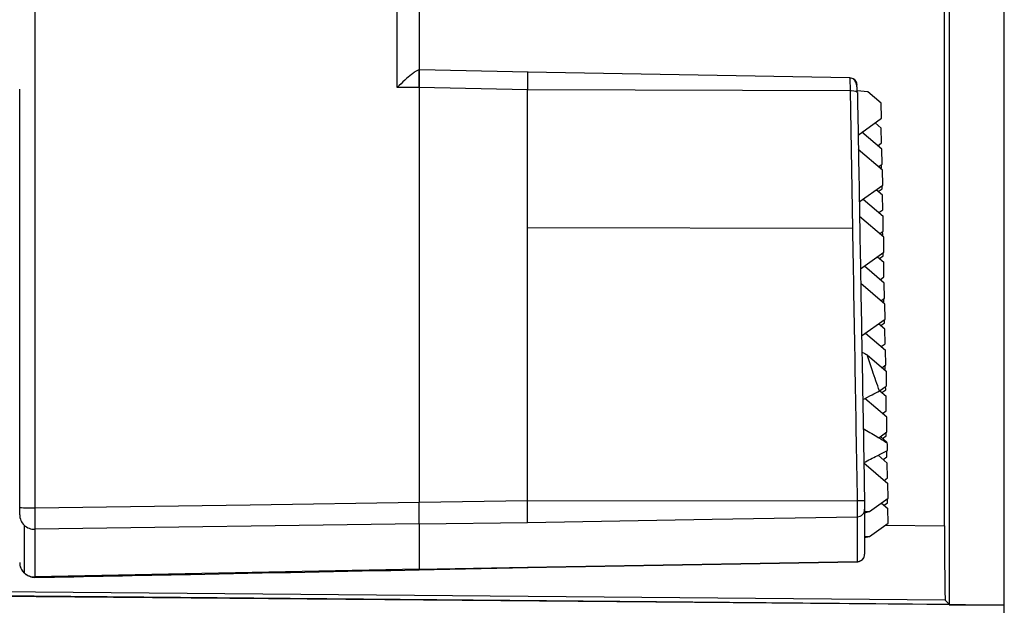
# Model space of a CAD drawing. Units: millimetres. Extents: x 69 to 1126, y 56 to 792.
# Drawn here: x 907 to 929, y 604 to 617 of the extents above; entities that cross this region are included whole.
import ezdxf

# ---------------------------------------------------------------- set-up
doc = ezdxf.new("R2010")
doc.units = ezdxf.units.MM

msp = doc.modelspace()

# ---------------------------------------------------------------- linework, layer by layer
at = {"color": 7, "linetype": 'Continuous', "lineweight": 25}
for p, q in [((907.351, 622.911), (907.351, 606.409)), ((927.82, 620.123), (927.82, 604.238)), ((929.052, 594.383), (929.052, 620.201)), ((915.465, 615.819), (915.465, 619.383)), ((915.956, 619.236), (915.956, 616.2)), ((927.715, 606.008), (927.715, 618.679)), ((918.394, 616.157), (915.963, 616.207)), ((925.596, 616.033), (918.377, 616.159)), ((915.956, 615.814), (915.956, 606.532)), ((918.377, 615.763), (915.956, 615.814)), ((915.956, 615.814), (915.956, 606.532)), ((907.012, 606.414), (907.012, 615.781)), ((918.377, 612.675), (918.377, 615.763)), ((925.599, 615.737), (918.377, 615.763)), ((925.599, 615.737), (925.653, 612.657)), ((925.997, 615.72), (925.761, 615.739)), ((926.298, 615.461), (925.997, 615.72)), ((926.304, 615.13), (926.298, 615.461)), ((925.778, 614.752), (926.304, 615.13)), ((926.298, 614.905), (926.158, 615.025)), ((926.312, 614.433), (925.866, 614.815)), ((926.304, 614.574), (926.298, 614.905)), ((926.219, 614.513), (926.304, 614.574)), ((926.325, 613.962), (925.784, 614.426)), ((926.317, 614.102), (926.312, 614.433)), ((926.232, 614.041), (926.317, 614.102)), ((926.304, 614.017), (926.303, 614.092)), ((926.28, 614), (926.304, 614.017)), ((926.331, 613.631), (926.325, 613.962)), ((925.805, 613.253), (926.331, 613.631)), ((926.317, 613.546), (926.316, 613.62)), ((926.325, 613.406), (926.185, 613.526)), ((926.232, 613.485), (926.317, 613.546)), ((926.331, 613.075), (926.325, 613.406)), ((925.893, 613.316), (926.338, 612.934)), ((926.246, 613.014), (926.331, 613.075)), ((926.344, 612.603), (926.338, 612.934)), ((926.352, 612.463), (925.811, 612.927)), ((925.653, 612.657), (918.377, 612.675)), ((926.259, 612.542), (926.344, 612.603)), ((926.307, 612.501), (926.331, 612.518)), ((926.331, 612.518), (926.329, 612.593)), ((926.358, 612.132), (926.352, 612.463)), ((925.832, 611.754), (926.358, 612.132)), ((926.344, 612.047), (926.343, 612.121)), ((926.211, 612.027), (926.352, 611.906)), ((926.259, 611.986), (926.344, 612.047)), ((926.358, 611.576), (926.352, 611.906)), ((926.365, 611.435), (925.92, 611.817)), ((926.378, 610.964), (925.838, 611.428)), ((926.273, 611.514), (926.358, 611.576)), ((926.371, 611.104), (926.365, 611.435)), ((926.286, 611.043), (926.371, 611.104)), ((926.334, 611.002), (926.358, 611.019)), ((926.358, 611.019), (926.356, 611.094)), ((926.384, 610.633), (926.378, 610.964)), ((925.859, 610.254), (926.384, 610.633)), ((926.378, 610.407), (926.238, 610.528)), ((926.286, 610.487), (926.371, 610.548)), ((926.371, 610.548), (926.37, 610.622)), ((925.947, 610.318), (926.392, 609.936)), ((926.384, 610.076), (926.378, 610.407)), ((926.299, 610.015), (926.384, 610.076)), ((926.398, 609.605), (926.392, 609.936)), ((925.98, 609.829), (926.405, 609.465)), ((926.313, 609.544), (926.398, 609.605)), ((926.361, 609.503), (926.384, 609.52)), ((926.384, 609.52), (926.383, 609.594)), ((926.405, 609.465), (926.411, 609.134)), ((926.259, 609.024), (926.411, 609.134)), ((926.265, 609.029), (926.405, 608.908)), ((926.313, 608.987), (926.398, 609.049)), ((926.398, 609.049), (926.396, 609.123)), ((926.419, 608.437), (925.932, 608.854)), ((926.411, 608.577), (926.405, 608.908)), ((926.326, 608.516), (926.411, 608.577)), ((926.424, 608.106), (926.419, 608.437)), ((926.243, 607.975), (926.424, 608.106)), ((926.411, 608.021), (926.41, 608.095)), ((926.278, 608.001), (926.419, 607.88)), ((926.326, 607.96), (926.411, 608.021)), ((926.419, 607.871), (926.419, 607.88)), ((926.424, 607.55), (926.422, 607.686)), ((926.226, 607.586), (926.432, 607.409)), ((926.34, 607.488), (926.424, 607.55)), ((925.904, 607.415), (926.445, 606.951)), ((926.438, 607.078), (926.432, 607.409)), ((926.362, 607.023), (926.438, 607.078)), ((926.451, 606.621), (926.445, 606.951)), ((915.956, 606.532), (918.377, 606.57)), ((918.377, 606.57), (925.758, 606.568)), ((926.038, 606.323), (926.451, 606.621)), ((926.438, 606.522), (926.436, 606.61)), ((925.925, 606.375), (925.925, 605.372)), ((925.925, 606.332), (926.038, 606.323)), ((925.925, 606.299), (926.038, 606.323)), ((926.305, 606.515), (926.445, 606.395)), ((926.362, 606.467), (926.438, 606.522)), ((926.451, 606.064), (926.445, 606.395)), ((925.761, 606.209), (925.761, 605.206)), ((907.112, 606.021), (907.112, 604.953)), ((915.956, 606.049), (907.351, 605.927)), ((907.351, 605.927), (907.351, 604.86)), ((915.956, 606.049), (918.377, 606.083)), ((915.956, 606.049), (915.956, 605.032)), ((915.956, 606.049), (915.956, 605.032)), ((926.038, 605.767), (926.451, 606.064)), ((926.389, 606.02), (927.715, 606.008)), ((925.925, 605.776), (926.038, 605.767)), ((925.925, 605.743), (926.038, 605.767)), ((915.956, 605.032), (907.351, 604.86)), ((915.94, 605.021), (918.393, 605.07)), ((915.956, 605.032), (918.377, 605.08)), ((915.956, 605.032), (915.956, 605.029)), ((918.369, 605.069), (925.761, 605.198)), ((918.377, 605.08), (925.761, 605.206)), ((918.377, 605.075), (918.377, 605.08)), ((907.351, 604.86), (907.352, 604.854)), ((927.729, 604.342), (905.319, 604.536)), ((905.319, 604.453), (927.816, 604.254)), ((929.052, 604.226), (905.319, 604.433)), ((927.729, 604.342), (927.816, 604.254)), ((927.82, 604.238), (927.816, 604.254)), ((927.82, 604.238), (929.052, 604.227))]:
    msp.add_line(p, q, dxfattribs=at)
at = {"color": 7, "linetype": 'Continuous', "lineweight": 25, "flags": 128}
for points in [[(907.351, 606.409), (912.17, 606.478), (915.956, 606.532)], [(918.377, 606.083), (922.512, 606.154), (925.761, 606.209)]]:
    msp.add_lwpolyline(points, dxfattribs=at)
at = {"color": 7, "linetype": 'Continuous', "lineweight": 25}
for centre, radius, start, end in [((925.596, 615.861), 0.163, 1.3283, 64.7719), ((925.642, 615.518), 0.223, 57.0966, 100.9653), ((925.739, 610.075), 3.506, 270.3108, 272.9875), ((907.265, 612.341), 5.933, 267.5557, 270.8317), ((925.76, 606.374), 0.165, 270.3407, 0.384), ((907.335, 606.254), 0.323, 180.1175, 226.2991), ((907.345, 606.264), 0.337, 226.2881, 271.0825), ((925.76, 605.371), 0.165, 270.345, 0.3906), ((907.335, 605.186), 0.323, 180.1174, 226.2986), ((907.345, 605.197), 0.337, 226.2877, 271.0821)]:
    msp.add_arc(centre, radius, start, end, dxfattribs=at)
msp.add_ellipse((927.729, 606.008), major_axis=(0, 1.666), ratio=0.008726, start_param=1.570796, end_param=3.13279, dxfattribs=at)
for points, knots in [([(915.956, 616.2), (915.954, 616.204), (915.95, 616.214), (915.915, 616.2), (915.86, 616.166), (915.766, 616.096), (915.631, 615.981), (915.521, 615.874), (915.465, 615.819)], [0, 0, 0, 0, 0.108544, 0.225661, 0.35487, 0.498845, 0.74684, 1, 1, 1, 1]), ([(915.956, 616.2), (915.956, 616.205), (915.956, 616.215), (915.956, 616.119), (915.956, 615.978), (915.956, 615.869), (915.956, 615.814)], [0, 0, 0, 0, 0.279694, 0.558795, 0.778761, 1, 1, 1, 1]), ([(915.956, 615.814), (915.956, 615.884), (915.956, 616.023), (915.956, 616.153), (915.956, 616.208), (915.956, 616.204), (915.956, 616.203)], [0, 0, 0, 0, 0.342179, 0.684152, 0.953791, 1, 1, 1, 1]), ([(918.377, 616.15), (918.377, 616.151), (918.377, 616.154), (918.377, 616.086), (918.377, 615.951), (918.377, 615.826), (918.377, 615.763)], [0, 0, 0, 0, 0.083784, 0.388742, 0.694252, 1, 1, 1, 1]), ([(925.596, 616.025), (925.596, 616.029), (925.596, 616.038), (925.597, 615.98), (925.598, 615.876), (925.599, 615.783), (925.599, 615.737)], [0, 0, 0, 0, 0.250404, 0.500448, 0.751006, 1, 1, 1, 1]), ([(925.76, 615.709), (925.759, 615.744), (925.758, 615.814), (925.744, 615.896), (925.719, 615.955), (925.688, 615.994), (925.647, 616.023), (925.613, 616.029), (925.596, 616.032)], [0, 0, 0, 0, 0.243681, 0.482559, 0.608592, 0.737666, 0.869657, 1, 1, 1, 1]), ([(915.956, 615.814), (915.852, 615.816), (915.688, 615.819), (915.524, 615.819), (915.465, 615.819)], [0, 0, 0, 0, 0.637472, 1, 1, 1, 1]), ([(925.763, 615.705), (925.778, 614.862), (925.808, 613.177), (925.849, 610.799), (925.888, 608.596), (925.911, 607.248), (925.922, 606.573)], [0, 0, 0, 0, 0.279999, 0.560014, 0.779949, 1, 1, 1, 1]), ([(925.653, 612.657), (925.671, 611.646), (925.706, 609.623), (925.741, 607.587), (925.758, 606.568)], [0, 0, 0, 0, 0.500005, 1, 1, 1, 1]), ([(925.865, 609.895), (925.886, 609.883), (925.925, 609.861), (925.963, 609.839), (925.98, 609.829)], [0, 0, 0, 0, 0.560116, 1, 1, 1, 1]), ([(926.259, 609.024), (926.205, 609.174), (926.108, 609.442), (926.019, 609.711), (925.98, 609.829)], [0, 0, 0, 0, 0.561492, 1, 1, 1, 1]), ([(925.883, 608.829), (925.953, 608.866), (926.079, 608.931), (926.204, 608.996), (926.259, 609.024)], [0, 0, 0, 0, 0.560167, 1, 1, 1, 1]), ([(925.894, 608.182), (925.995, 608.122), (926.175, 608.016), (926.354, 607.91), (926.433, 607.863)], [0, 0, 0, 0, 0.560604, 1, 1, 1, 1]), ([(925.907, 607.422), (926.006, 607.472), (926.182, 607.563), (926.359, 607.654), (926.436, 607.693)], [0, 0, 0, 0, 0.560211, 1, 1, 1, 1]), ([(926.436, 607.693), (926.436, 607.725), (926.435, 607.781), (926.434, 607.838), (926.433, 607.863)], [0, 0, 0, 0, 0.56, 1, 1, 1, 1]), ([(918.377, 606.083), (918.377, 606.101), (918.377, 606.135), (918.377, 606.251), (918.377, 606.4), (918.377, 606.513), (918.377, 606.57)], [0, 0, 0, 0, 0.249973, 0.500021, 0.749925, 1, 1, 1, 1]), ([(925.758, 606.568), (925.759, 606.527), (925.76, 606.443), (925.761, 606.333), (925.761, 606.248), (925.761, 606.222), (925.761, 606.209)], [0, 0, 0, 0, 0.250194, 0.501378, 0.752646, 1, 1, 1, 1]), ([(925.922, 606.573), (925.923, 606.548), (925.923, 606.496), (925.924, 606.436), (925.925, 606.394), (925.925, 606.382), (925.925, 606.375)], [0, 0, 0, 0, 0.279233, 0.556927, 0.774561, 1, 1, 1, 1]), ([(907.012, 606.253), (907.012, 606.26), (907.012, 606.273), (907.012, 606.316), (907.012, 606.364), (907.012, 606.397), (907.012, 606.414)], [0, 0, 0, 0, 0.278537, 0.559037, 0.77991, 1, 1, 1, 1]), ([(907.351, 606.409), (907.352, 606.353), (907.353, 606.242), (907.353, 606.094), (907.353, 605.979), (907.352, 605.945), (907.351, 605.927)], [0, 0, 0, 0, 0.248471, 0.498667, 0.749337, 1, 1, 1, 1]), ([(915.956, 606.049), (915.956, 606.066), (915.956, 606.101), (915.956, 606.216), (915.956, 606.364), (915.956, 606.476), (915.956, 606.532)], [0, 0, 0, 0, 0.250006, 0.5, 0.749994, 1, 1, 1, 1]), ([(915.956, 606.049), (915.956, 606.069), (915.956, 606.109), (915.956, 606.238), (915.956, 606.384), (915.956, 606.483), (915.956, 606.532)], [0, 0, 0, 0, 0.279751, 0.559416, 0.779722, 1, 1, 1, 1]), ([(925.761, 605.201), (925.771, 605.202), (925.791, 605.204), (925.822, 605.214), (925.852, 605.229), (925.888, 605.256), (925.918, 605.3), (925.923, 605.346), (925.925, 605.369)], [0, 0, 0, 0, 0.107304, 0.219878, 0.338241, 0.465581, 0.73798, 1, 1, 1, 1]), ([(907.012, 605.186), (907.013, 605.164), (907.016, 605.119), (907.034, 605.057), (907.065, 605), (907.11, 604.949), (907.165, 604.907), (907.227, 604.876), (907.29, 604.857), (907.332, 604.854), (907.352, 604.853)], [0, 0, 0, 0, 0.120658, 0.250673, 0.383962, 0.514539, 0.641273, 0.764772, 0.884899, 1, 1, 1, 1]), ([(907.352, 604.849), (908.514, 604.873), (911.382, 604.93), (914.25, 604.987), (915.956, 605.021)], [0, 0, 0, 0, 0.405157, 1, 1, 1, 1]), ([(925.761, 605.206), (925.761, 605.197), (925.761, 605.189), (925.761, 605.201), (925.761, 605.201)], [0, 0, 0, 0, 0.996438, 1, 1, 1, 1])]:
    msp.add_open_spline(points, degree=3, knots=knots, dxfattribs=at)
msp.add_open_spline([(918.377, 606.57), (918.377, 607.591), (918.377, 609.632), (918.377, 611.661), (918.377, 612.675)], degree=3, dxfattribs=at)

doc.saveas('drawing.dxf')
